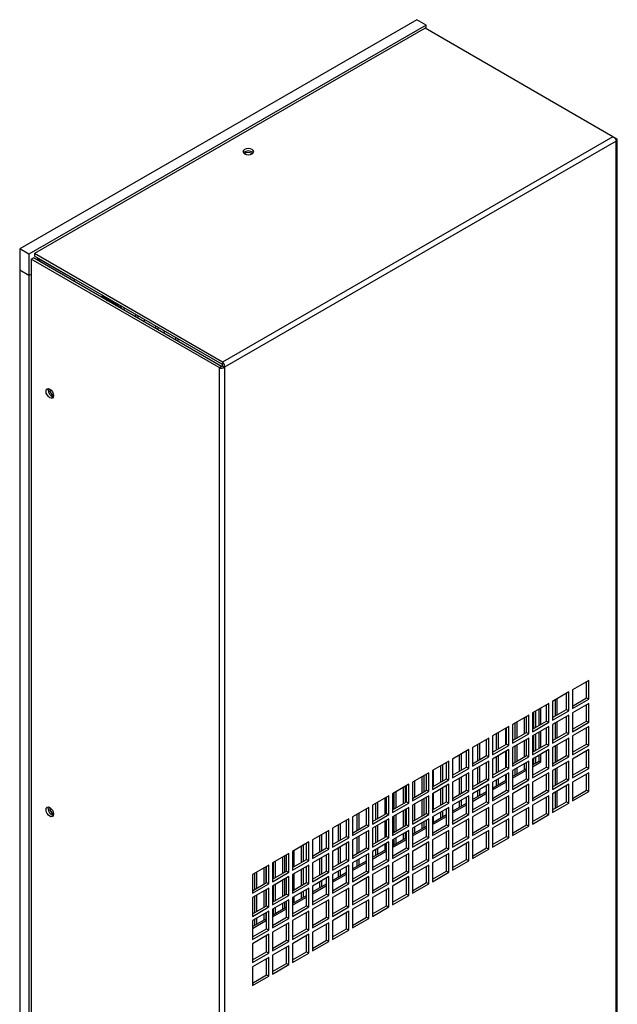
# Model space of a CAD drawing. Units: inches. Extents: x 0.3 to 78.9, y 0.2 to 88.9.
# Drawn here: x 1.6 to 13, y 69.9 to 88.7 of the extents above; entities that cross this region are included whole.
import ezdxf

# ---------------------------------------------------------------- set-up
doc = ezdxf.new("R2010")
doc.units = ezdxf.units.IN
doc.header["$MEASUREMENT"] = 0

msp = doc.modelspace()

# ---------------------------------------------------------------- linework, layer by layer
at = {"color": 7, "linetype": 'Continuous', "lineweight": 25}
for p, q in [((9.173, 88.661), (1.621, 84.301)), ((9.349, 88.559), (9.173, 88.661)), ((9.349, 88.559), (1.797, 84.199)), ((9.33, 88.499), (1.902, 84.21)), ((12.904, 86.435), (9.33, 88.499)), ((9.349, 88.487), (9.349, 88.559)), ((12.904, 86.435), (5.476, 82.147)), ((12.966, 86.4), (12.904, 86.435)), ((12.966, 86.4), (12.95, 86.391)), ((12.987, 57.781), (12.987, 86.374)), ((12.966, 86.349), (5.519, 82.05)), ((12.966, 57.745), (12.966, 86.349)), ((1.797, 84.199), (1.621, 84.301)), ((1.621, 84.301), (1.621, 83.893)), ((1.797, 84.199), (1.797, 83.791)), ((1.84, 84.103), (1.882, 84.128)), ((5.456, 82.064), (1.882, 84.128)), ((1.902, 84.21), (1.902, 84.162)), ((5.476, 82.147), (1.902, 84.21)), ((5.476, 82.098), (1.902, 84.162)), ((1.962, 84.127), (1.956, 84.107)), ((1.84, 84.103), (1.84, 55.52)), ((5.414, 82.04), (1.84, 84.103)), ((1.956, 84.107), (1.942, 84.093)), ((1.999, 84.083), (1.956, 84.107)), ((2.018, 84.094), (2.672, 83.717)), ((2.018, 84.094), (2.018, 84.094)), ((1.797, 83.791), (1.621, 83.893)), ((1.621, 83.893), (1.621, 55.984)), ((1.84, 83.815), (1.797, 83.791)), ((1.797, 83.791), (1.797, 55.881)), ((2.663, 83.722), (2.643, 83.688)), ((2.672, 83.717), (2.673, 83.717)), ((2.672, 83.717), (2.672, 83.717)), ((3.492, 83.224), (3.473, 83.209)), ((3.513, 83.232), (3.492, 83.224)), ((3.549, 83.191), (3.546, 83.213)), ((3.549, 83.177), (3.549, 83.191)), ((3.628, 83.165), (3.589, 83.142)), ((3.829, 83.004), (3.829, 83.049)), ((3.871, 82.979), (3.871, 83.025)), ((4.009, 82.945), (3.969, 82.923)), ((4.209, 82.784), (4.209, 82.829)), ((4.252, 82.76), (4.252, 82.805)), ((4.389, 82.726), (4.35, 82.703)), ((4.59, 82.564), (4.59, 82.61)), ((4.632, 82.54), (4.632, 82.585)), ((5.414, 82.04), (5.456, 82.064)), ((5.476, 82.147), (5.476, 82.098)), ((5.477, 82.075), (5.519, 82.05)), ((5.414, 82.04), (5.414, 53.457)), ((5.519, 82.05), (5.519, 53.447)), ((2.164, 81.615), (2.168, 81.642)), ((2.191, 81.624), (2.191, 81.634)), ((12.444, 76.09), (12.134, 75.911)), ((12.401, 75.757), (12.401, 76.065)), ((12.444, 75.732), (12.444, 76.09)), ((12.134, 75.911), (12.134, 75.553)), ((12.063, 75.87), (11.753, 75.691)), ((11.753, 75.691), (11.753, 75.334)), ((11.809, 75.415), (11.809, 75.724)), ((11.838, 75.74), (11.838, 75.431)), ((12.021, 75.537), (12.021, 75.846)), ((12.063, 75.513), (12.063, 75.87)), ((12.134, 75.602), (12.401, 75.757)), ((12.134, 75.553), (12.444, 75.732)), ((12.401, 75.757), (12.444, 75.732)), ((11.683, 75.651), (11.373, 75.472)), ((11.43, 75.505), (11.43, 75.196)), ((11.502, 75.237), (11.502, 75.546)), ((11.531, 75.254), (11.531, 75.563)), ((11.64, 75.317), (11.64, 75.626)), ((11.683, 75.293), (11.683, 75.651)), ((11.753, 75.383), (12.021, 75.537)), ((11.753, 75.334), (12.063, 75.513)), ((12.021, 75.537), (12.063, 75.513)), ((12.444, 75.65), (12.134, 75.472)), ((12.401, 75.317), (12.401, 75.626)), ((12.444, 75.293), (12.444, 75.65)), ((11.302, 75.431), (10.993, 75.252)), ((11.214, 75.38), (11.214, 75.071)), ((11.253, 75.403), (11.253, 75.094)), ((11.26, 75.098), (11.26, 75.407)), ((11.302, 75.073), (11.302, 75.431)), ((11.373, 75.472), (11.373, 75.114)), ((11.373, 75.163), (11.64, 75.317)), ((11.391, 75.482), (11.391, 75.173)), ((11.64, 75.317), (11.683, 75.293)), ((12.063, 75.431), (11.753, 75.252)), ((12.021, 75.098), (12.021, 75.406)), ((12.063, 75.073), (12.063, 75.431)), ((12.134, 75.472), (12.134, 75.114)), ((12.134, 75.163), (12.401, 75.317)), ((12.401, 75.317), (12.444, 75.293)), ((10.922, 75.211), (10.612, 75.033)), ((10.861, 75.176), (10.861, 74.867)), ((10.88, 74.878), (10.88, 75.187)), ((10.922, 74.854), (10.922, 75.211)), ((10.993, 75.252), (10.993, 74.895)), ((11.038, 75.278), (11.038, 74.969)), ((11.077, 75.301), (11.077, 74.992)), ((11.373, 75.114), (11.683, 75.293)), ((11.683, 75.211), (11.373, 75.032)), ((11.64, 74.878), (11.64, 75.187)), ((11.683, 74.854), (11.683, 75.211)), ((11.753, 75.252), (11.753, 74.894)), ((11.809, 74.975), (11.809, 75.284)), ((11.838, 75.301), (11.838, 74.992)), ((12.134, 75.114), (12.444, 75.293)), ((12.444, 75.211), (12.134, 75.032)), ((12.401, 74.878), (12.401, 75.187)), ((12.444, 74.854), (12.444, 75.211)), ((10.541, 74.992), (10.232, 74.813)), ((10.499, 74.658), (10.499, 74.967)), ((10.541, 74.634), (10.541, 74.992)), ((10.612, 75.033), (10.612, 74.675)), ((10.684, 75.074), (10.684, 74.765)), ((10.723, 75.097), (10.723, 74.788)), ((10.993, 74.943), (11.26, 75.098)), ((10.993, 74.895), (11.302, 75.073)), ((11.302, 74.992), (10.993, 74.813)), ((11.214, 74.941), (11.214, 74.632)), ((11.253, 74.963), (11.253, 74.655)), ((11.26, 75.098), (11.302, 75.073)), ((11.26, 74.658), (11.26, 74.967)), ((11.302, 74.634), (11.302, 74.992)), ((11.373, 75.032), (11.373, 74.675)), ((11.391, 75.043), (11.391, 74.734)), ((11.43, 75.065), (11.43, 74.757)), ((11.502, 74.798), (11.502, 75.107)), ((11.531, 74.815), (11.531, 75.123)), ((11.753, 74.943), (12.021, 75.098)), ((11.753, 74.894), (12.063, 75.073)), ((12.063, 74.992), (11.753, 74.813)), ((12.021, 75.098), (12.063, 75.073)), ((12.021, 74.658), (12.021, 74.967)), ((12.063, 74.634), (12.063, 74.992)), ((12.134, 75.032), (12.134, 74.675)), ((10.161, 74.772), (9.851, 74.593)), ((10.161, 74.414), (10.161, 74.772)), ((10.232, 74.813), (10.232, 74.455)), ((10.331, 74.87), (10.331, 74.561)), ((10.369, 74.892), (10.369, 74.584)), ((10.612, 74.724), (10.88, 74.878)), ((10.612, 74.675), (10.922, 74.854)), ((10.922, 74.772), (10.612, 74.593)), ((10.88, 74.878), (10.922, 74.854)), ((10.922, 74.414), (10.922, 74.772)), ((10.993, 74.813), (10.993, 74.455)), ((11.038, 74.839), (11.038, 74.53)), ((11.077, 74.861), (11.077, 74.553)), ((11.373, 74.724), (11.64, 74.878)), ((11.373, 74.675), (11.683, 74.854)), ((11.683, 74.772), (11.373, 74.593)), ((11.64, 74.878), (11.683, 74.854)), ((11.683, 74.414), (11.683, 74.772)), ((11.753, 74.813), (11.753, 74.455)), ((11.809, 74.536), (11.809, 74.845)), ((11.838, 74.862), (11.838, 74.553)), ((12.134, 74.724), (12.401, 74.878)), ((12.134, 74.675), (12.444, 74.854)), ((12.444, 74.772), (12.134, 74.593)), ((12.401, 74.878), (12.444, 74.854)), ((12.444, 74.414), (12.444, 74.772)), ((9.851, 74.593), (9.851, 74.236)), ((9.977, 74.666), (9.977, 74.357)), ((10.016, 74.688), (10.016, 74.38)), ((10.119, 74.439), (10.119, 74.748)), ((10.232, 74.504), (10.499, 74.658)), ((10.232, 74.455), (10.541, 74.634)), ((10.499, 74.658), (10.541, 74.634)), ((10.612, 74.593), (10.612, 74.236)), ((10.684, 74.635), (10.684, 74.326)), ((10.723, 74.657), (10.723, 74.348)), ((10.861, 74.737), (10.861, 74.428)), ((10.88, 74.439), (10.88, 74.748)), ((10.993, 74.504), (11.26, 74.658)), ((10.993, 74.455), (11.302, 74.634)), ((11.26, 74.658), (11.302, 74.634)), ((11.373, 74.593), (11.373, 74.236)), ((11.391, 74.604), (11.391, 74.491)), ((11.43, 74.626), (11.43, 74.513)), ((11.502, 74.555), (11.502, 74.667)), ((11.531, 74.538), (11.531, 74.684)), ((11.64, 74.439), (11.64, 74.748)), ((11.753, 74.504), (12.021, 74.658)), ((11.753, 74.455), (12.063, 74.634)), ((12.021, 74.658), (12.063, 74.634)), ((12.134, 74.593), (12.134, 74.235)), ((12.401, 74.439), (12.401, 74.747)), ((9.781, 74.552), (9.471, 74.374)), ((9.486, 74.382), (9.486, 74.073)), ((9.623, 74.462), (9.623, 74.153)), ((9.662, 74.484), (9.662, 74.175)), ((9.738, 74.219), (9.738, 74.528)), ((9.781, 74.195), (9.781, 74.552)), ((9.851, 74.284), (10.119, 74.439)), ((9.851, 74.236), (10.161, 74.414)), ((10.119, 74.439), (10.161, 74.414)), ((10.541, 74.552), (10.232, 74.374)), ((10.331, 74.431), (10.331, 74.122)), ((10.369, 74.453), (10.369, 74.144)), ((10.499, 74.219), (10.499, 74.528)), ((10.541, 74.195), (10.541, 74.552)), ((10.612, 74.284), (10.88, 74.439)), ((10.612, 74.236), (10.922, 74.414)), ((10.88, 74.439), (10.922, 74.414)), ((11.302, 74.552), (10.993, 74.374)), ((10.993, 74.261), (11.26, 74.415)), ((10.993, 74.227), (11.26, 74.382)), ((11.038, 74.4), (11.038, 74.287)), ((11.077, 74.422), (11.077, 74.309)), ((11.214, 74.502), (11.214, 74.389)), ((11.253, 74.524), (11.253, 74.411)), ((11.26, 74.219), (11.26, 74.528)), ((11.302, 74.195), (11.302, 74.552)), ((11.373, 74.48), (11.502, 74.555)), ((11.373, 74.447), (11.531, 74.538)), ((11.373, 74.284), (11.64, 74.439)), ((11.373, 74.236), (11.683, 74.414)), ((11.502, 74.555), (11.531, 74.538)), ((11.64, 74.439), (11.683, 74.414)), ((12.063, 74.552), (11.753, 74.373)), ((11.809, 74.097), (11.809, 74.406)), ((11.838, 74.422), (11.838, 74.114)), ((12.021, 74.219), (12.021, 74.528)), ((12.063, 74.195), (12.063, 74.552)), ((12.134, 74.284), (12.401, 74.439)), ((12.134, 74.235), (12.444, 74.414)), ((12.401, 74.439), (12.444, 74.414)), ((9.4, 74.333), (9.09, 74.154)), ((9.27, 74.258), (9.27, 73.949)), ((9.309, 74.28), (9.309, 73.971)), ((9.358, 74), (9.358, 74.308)), ((9.4, 73.975), (9.4, 74.333)), ((9.471, 74.374), (9.471, 74.016)), ((9.471, 74.065), (9.738, 74.219)), ((9.471, 74.016), (9.781, 74.195)), ((9.738, 74.219), (9.781, 74.195)), ((10.161, 74.333), (9.851, 74.154)), ((9.977, 74.227), (9.977, 73.918)), ((10.016, 74.249), (10.016, 73.94)), ((10.119, 74), (10.119, 74.308)), ((10.161, 73.975), (10.161, 74.333)), ((10.232, 74.374), (10.232, 74.016)), ((10.232, 74.065), (10.499, 74.219)), ((10.232, 74.016), (10.541, 74.195)), ((10.499, 74.219), (10.541, 74.195)), ((10.922, 74.333), (10.612, 74.154)), ((10.612, 74.041), (10.88, 74.196)), ((10.684, 74.195), (10.684, 74.083)), ((10.723, 74.218), (10.723, 74.105)), ((10.861, 74.298), (10.861, 74.185)), ((10.88, 74), (10.88, 74.308)), ((10.922, 73.975), (10.922, 74.333)), ((10.993, 74.374), (10.993, 74.016)), ((10.993, 74.065), (11.26, 74.219)), ((10.993, 74.016), (11.302, 74.195)), ((11.26, 74.219), (11.302, 74.195)), ((11.683, 74.333), (11.373, 74.154)), ((11.64, 73.999), (11.64, 74.308)), ((11.683, 73.975), (11.683, 74.333)), ((11.753, 74.373), (11.753, 74.016)), ((11.753, 74.065), (12.021, 74.219)), ((11.753, 74.016), (12.063, 74.195)), ((12.021, 74.219), (12.063, 74.195)), ((12.444, 74.333), (12.134, 74.154)), ((12.401, 73.999), (12.401, 74.308)), ((12.444, 73.975), (12.444, 74.333)), ((9.02, 74.113), (8.71, 73.934)), ((8.916, 74.054), (8.916, 73.745)), ((8.955, 74.076), (8.955, 73.767)), ((8.977, 73.78), (8.977, 74.089)), ((9.02, 73.756), (9.02, 74.113)), ((9.09, 74.154), (9.09, 73.796)), ((9.093, 74.156), (9.093, 73.847)), ((9.132, 74.178), (9.132, 73.869)), ((9.781, 74.113), (9.471, 73.934)), ((9.623, 74.022), (9.623, 73.714)), ((9.662, 74.045), (9.662, 73.736)), ((9.738, 73.78), (9.738, 74.089)), ((9.781, 73.756), (9.781, 74.113)), ((9.851, 74.154), (9.851, 73.796)), ((10.541, 74.113), (10.232, 73.934)), ((10.369, 74.014), (10.369, 73.901)), ((10.499, 73.78), (10.499, 74.089)), ((10.541, 73.755), (10.541, 74.113)), ((10.612, 74.008), (10.88, 74.162)), ((10.612, 74.154), (10.612, 73.796)), ((11.302, 74.113), (10.993, 73.934)), ((11.26, 73.78), (11.26, 74.089)), ((11.302, 73.755), (11.302, 74.113)), ((11.373, 74.154), (11.373, 73.796)), ((12.063, 74.113), (11.753, 73.934)), ((12.021, 73.78), (12.021, 74.089)), ((12.063, 73.755), (12.063, 74.113)), ((12.134, 74.154), (12.134, 73.796)), ((8.639, 73.894), (8.33, 73.715)), ((8.563, 73.849), (8.563, 73.541)), ((8.597, 73.56), (8.597, 73.869)), ((8.639, 73.536), (8.639, 73.894)), ((8.71, 73.934), (8.71, 73.577)), ((8.74, 73.952), (8.74, 73.643)), ((8.778, 73.974), (8.778, 73.665)), ((9.09, 73.845), (9.358, 74)), ((9.09, 73.796), (9.4, 73.975)), ((9.4, 73.894), (9.09, 73.715)), ((9.27, 73.818), (9.27, 73.51)), ((9.309, 73.841), (9.309, 73.532)), ((9.358, 74), (9.4, 73.975)), ((9.358, 73.56), (9.358, 73.869)), ((9.4, 73.536), (9.4, 73.894)), ((9.471, 73.934), (9.471, 73.577)), ((9.486, 73.943), (9.486, 73.634)), ((9.851, 73.845), (10.119, 74)), ((9.851, 73.796), (10.161, 73.975)), ((10.161, 73.894), (9.851, 73.715)), ((10.119, 74), (10.161, 73.975)), ((10.119, 73.56), (10.119, 73.869)), ((10.161, 73.536), (10.161, 73.894)), ((10.232, 73.822), (10.499, 73.976)), ((10.232, 73.788), (10.499, 73.943)), ((10.232, 73.934), (10.232, 73.577)), ((10.331, 73.991), (10.331, 73.879)), ((10.612, 73.845), (10.88, 74)), ((10.612, 73.796), (10.922, 73.975)), ((10.922, 73.893), (10.612, 73.715)), ((10.88, 74), (10.922, 73.975)), ((10.88, 73.56), (10.88, 73.869)), ((10.922, 73.536), (10.922, 73.893)), ((10.993, 73.934), (10.993, 73.577)), ((11.373, 73.845), (11.64, 73.999)), ((11.373, 73.796), (11.683, 73.975)), ((11.683, 73.893), (11.373, 73.715)), ((11.64, 73.999), (11.683, 73.975)), ((11.64, 73.56), (11.64, 73.869)), ((11.683, 73.536), (11.683, 73.893)), ((11.753, 73.934), (11.753, 73.577)), ((11.809, 73.658), (11.809, 73.966)), ((11.838, 73.983), (11.838, 73.674)), ((12.134, 73.845), (12.401, 73.999)), ((12.134, 73.796), (12.444, 73.975)), ((12.401, 73.999), (12.444, 73.975)), ((2.164, 73.654), (2.168, 73.68)), ((2.191, 73.663), (2.191, 73.672)), ((8.259, 73.674), (7.949, 73.495)), ((8.209, 73.645), (8.209, 73.337)), ((8.217, 73.341), (8.217, 73.65)), ((8.259, 73.316), (8.259, 73.674)), ((8.33, 73.715), (8.33, 73.357)), ((8.386, 73.747), (8.386, 73.439)), ((8.425, 73.77), (8.425, 73.461)), ((8.71, 73.626), (8.977, 73.78)), ((8.71, 73.577), (9.02, 73.756)), ((9.02, 73.674), (8.71, 73.495)), ((8.955, 73.637), (8.955, 73.328)), ((8.977, 73.78), (9.02, 73.756)), ((8.977, 73.341), (8.977, 73.65)), ((9.02, 73.316), (9.02, 73.674)), ((9.09, 73.715), (9.09, 73.357)), ((9.093, 73.716), (9.093, 73.408)), ((9.132, 73.739), (9.132, 73.43)), ((9.471, 73.626), (9.738, 73.78)), ((9.471, 73.577), (9.781, 73.756)), ((9.781, 73.674), (9.471, 73.495)), ((9.738, 73.78), (9.781, 73.756)), ((9.738, 73.341), (9.738, 73.649)), ((9.781, 73.316), (9.781, 73.674)), ((9.851, 73.602), (10.119, 73.756)), ((9.851, 73.569), (10.119, 73.723)), ((9.851, 73.715), (9.851, 73.357)), ((9.977, 73.787), (9.977, 73.675)), ((10.016, 73.81), (10.016, 73.697)), ((10.232, 73.626), (10.499, 73.78)), ((10.232, 73.577), (10.541, 73.755)), ((10.541, 73.674), (10.232, 73.495)), ((10.499, 73.78), (10.541, 73.755)), ((10.499, 73.341), (10.499, 73.649)), ((10.541, 73.316), (10.541, 73.674)), ((10.612, 73.715), (10.612, 73.357)), ((10.993, 73.625), (11.26, 73.78)), ((10.993, 73.577), (11.302, 73.755)), ((11.302, 73.674), (10.993, 73.495)), ((11.26, 73.78), (11.302, 73.755)), ((11.26, 73.341), (11.26, 73.649)), ((11.302, 73.316), (11.302, 73.674)), ((11.373, 73.715), (11.373, 73.357)), ((11.753, 73.625), (12.021, 73.78)), ((11.753, 73.577), (12.063, 73.755)), ((12.021, 73.78), (12.063, 73.755)), ((7.878, 73.454), (7.569, 73.276)), ((7.878, 73.097), (7.878, 73.454)), ((7.949, 73.495), (7.949, 73.138)), ((8.032, 73.543), (8.032, 73.235)), ((8.071, 73.566), (8.071, 73.257)), ((8.33, 73.406), (8.597, 73.56)), ((8.33, 73.357), (8.639, 73.536)), ((8.639, 73.454), (8.33, 73.276)), ((8.597, 73.56), (8.639, 73.536)), ((8.639, 73.097), (8.639, 73.454)), ((8.71, 73.495), (8.71, 73.138)), ((8.74, 73.512), (8.74, 73.203)), ((8.778, 73.535), (8.778, 73.226)), ((8.916, 73.614), (8.916, 73.305)), ((9.09, 73.406), (9.358, 73.56)), ((9.09, 73.357), (9.4, 73.536)), ((9.4, 73.454), (9.09, 73.275)), ((9.358, 73.56), (9.4, 73.536)), ((9.4, 73.097), (9.4, 73.454)), ((9.471, 73.382), (9.738, 73.537)), ((9.471, 73.349), (9.738, 73.503)), ((9.471, 73.495), (9.471, 73.137)), ((9.486, 73.504), (9.486, 73.391)), ((9.623, 73.583), (9.623, 73.47)), ((9.662, 73.606), (9.662, 73.493)), ((9.851, 73.406), (10.119, 73.56)), ((9.851, 73.357), (10.161, 73.536)), ((10.161, 73.454), (9.851, 73.275)), ((10.119, 73.56), (10.161, 73.536)), ((10.161, 73.097), (10.161, 73.454)), ((10.232, 73.495), (10.232, 73.137)), ((10.612, 73.406), (10.88, 73.56)), ((10.612, 73.357), (10.922, 73.536)), ((10.922, 73.454), (10.612, 73.275)), ((10.88, 73.56), (10.922, 73.536)), ((10.922, 73.096), (10.922, 73.454)), ((10.993, 73.495), (10.993, 73.137)), ((11.373, 73.406), (11.64, 73.56)), ((11.373, 73.357), (11.683, 73.536)), ((11.64, 73.56), (11.683, 73.536)), ((7.569, 73.276), (7.569, 72.918)), ((7.679, 73.339), (7.679, 73.03)), ((7.718, 73.362), (7.718, 73.053)), ((7.836, 73.121), (7.836, 73.43)), ((7.949, 73.186), (8.217, 73.341)), ((7.949, 73.138), (8.259, 73.316)), ((8.217, 73.341), (8.259, 73.316)), ((8.33, 73.276), (8.33, 72.918)), ((8.386, 73.308), (8.386, 72.999)), ((8.425, 73.331), (8.425, 73.022)), ((8.563, 73.41), (8.563, 73.101)), ((8.597, 73.121), (8.597, 73.43)), ((8.71, 73.186), (8.977, 73.341)), ((8.71, 73.138), (9.02, 73.316)), ((8.977, 73.341), (9.02, 73.316)), ((9.09, 73.163), (9.358, 73.317)), ((9.09, 73.129), (9.358, 73.284)), ((9.09, 73.275), (9.09, 72.918)), ((9.093, 73.277), (9.093, 73.164)), ((9.132, 73.299), (9.132, 73.187)), ((9.27, 73.379), (9.27, 73.266)), ((9.309, 73.402), (9.309, 73.289)), ((9.358, 73.121), (9.358, 73.43)), ((9.471, 73.186), (9.738, 73.341)), ((9.471, 73.137), (9.781, 73.316)), ((9.738, 73.341), (9.781, 73.316)), ((9.851, 73.275), (9.851, 72.918)), ((10.119, 73.121), (10.119, 73.43)), ((10.232, 73.186), (10.499, 73.341)), ((10.232, 73.137), (10.541, 73.316)), ((10.499, 73.341), (10.541, 73.316)), ((10.612, 73.275), (10.612, 72.918)), ((10.88, 73.121), (10.88, 73.43)), ((10.993, 73.186), (11.26, 73.341)), ((10.993, 73.137), (11.302, 73.316)), ((11.26, 73.341), (11.302, 73.316)), ((7.498, 73.235), (7.188, 73.056)), ((7.325, 73.135), (7.325, 72.826)), ((7.364, 73.158), (7.364, 72.849)), ((7.456, 72.902), (7.456, 73.21)), ((7.498, 72.877), (7.498, 73.235)), ((7.569, 72.967), (7.836, 73.121)), ((7.569, 72.918), (7.878, 73.097)), ((7.836, 73.121), (7.878, 73.097)), ((8.259, 73.235), (7.949, 73.056)), ((8.032, 73.104), (8.032, 72.795)), ((8.071, 73.126), (8.071, 72.818)), ((8.209, 73.206), (8.209, 72.897)), ((8.217, 72.902), (8.217, 73.21)), ((8.259, 72.877), (8.259, 73.235)), ((8.33, 72.967), (8.597, 73.121)), ((8.33, 72.918), (8.639, 73.097)), ((8.597, 73.121), (8.639, 73.097)), ((9.02, 73.235), (8.71, 73.056)), ((8.71, 72.943), (8.977, 73.098)), ((8.71, 72.91), (8.977, 73.064)), ((8.74, 73.073), (8.74, 72.96)), ((8.778, 73.095), (8.778, 72.983)), ((8.916, 73.175), (8.916, 73.062)), ((8.955, 73.197), (8.955, 73.085)), ((8.977, 72.901), (8.977, 73.21)), ((9.02, 72.877), (9.02, 73.235)), ((9.09, 72.967), (9.358, 73.121)), ((9.09, 72.918), (9.4, 73.097)), ((9.358, 73.121), (9.4, 73.097)), ((9.781, 73.235), (9.471, 73.056)), ((9.738, 72.901), (9.738, 73.21)), ((9.781, 72.877), (9.781, 73.235)), ((9.851, 72.967), (10.119, 73.121)), ((9.851, 72.918), (10.161, 73.097)), ((10.119, 73.121), (10.161, 73.097)), ((10.541, 73.235), (10.232, 73.056)), ((10.499, 72.901), (10.499, 73.21)), ((10.541, 72.877), (10.541, 73.235)), ((10.612, 72.967), (10.88, 73.121)), ((10.612, 72.918), (10.922, 73.096)), ((10.88, 73.121), (10.922, 73.096)), ((7.118, 73.015), (6.808, 72.836)), ((6.972, 72.931), (6.972, 72.622)), ((7.011, 72.953), (7.011, 72.645)), ((7.075, 72.682), (7.075, 72.991)), ((7.118, 72.658), (7.118, 73.015)), ((7.188, 73.056), (7.188, 72.698)), ((7.188, 72.747), (7.456, 72.902)), ((7.188, 72.698), (7.498, 72.877)), ((7.456, 72.902), (7.498, 72.877)), ((7.878, 73.015), (7.569, 72.836)), ((7.679, 72.9), (7.679, 72.591)), ((7.718, 72.922), (7.718, 72.614)), ((7.836, 72.682), (7.836, 72.991)), ((7.878, 72.657), (7.878, 73.015)), ((7.949, 73.056), (7.949, 72.698)), ((7.949, 72.747), (8.217, 72.902)), ((7.949, 72.698), (8.259, 72.877)), ((8.217, 72.902), (8.259, 72.877)), ((8.639, 73.015), (8.33, 72.836)), ((8.33, 72.724), (8.597, 72.878)), ((8.425, 72.891), (8.425, 72.779)), ((8.563, 72.971), (8.563, 72.858)), ((8.597, 72.682), (8.597, 72.991)), ((8.639, 72.657), (8.639, 73.015)), ((8.71, 73.056), (8.71, 72.698)), ((8.71, 72.747), (8.977, 72.901)), ((8.71, 72.698), (9.02, 72.877)), ((8.977, 72.901), (9.02, 72.877)), ((9.4, 73.015), (9.09, 72.836)), ((9.358, 72.682), (9.358, 72.991)), ((9.4, 72.657), (9.4, 73.015)), ((9.471, 73.056), (9.471, 72.698)), ((9.471, 72.747), (9.738, 72.901)), ((9.471, 72.698), (9.781, 72.877)), ((9.738, 72.901), (9.781, 72.877)), ((10.161, 73.015), (9.851, 72.836)), ((10.119, 72.682), (10.119, 72.99)), ((10.161, 72.657), (10.161, 73.015)), ((10.232, 73.056), (10.232, 72.698)), ((10.232, 72.747), (10.499, 72.901)), ((10.232, 72.698), (10.541, 72.877)), ((10.499, 72.901), (10.541, 72.877)), ((6.737, 72.796), (6.427, 72.617)), ((6.618, 72.727), (6.618, 72.418)), ((6.657, 72.749), (6.657, 72.441)), ((6.695, 72.462), (6.695, 72.771)), ((6.737, 72.438), (6.737, 72.796)), ((6.808, 72.836), (6.808, 72.479)), ((6.834, 72.851), (6.834, 72.543)), ((7.498, 72.796), (7.188, 72.617)), ((7.325, 72.696), (7.325, 72.387)), ((7.364, 72.718), (7.364, 72.409)), ((7.456, 72.462), (7.456, 72.771)), ((7.498, 72.438), (7.498, 72.796)), ((7.569, 72.836), (7.569, 72.479)), ((8.259, 72.795), (7.949, 72.617)), ((8.209, 72.767), (8.209, 72.654)), ((8.217, 72.462), (8.217, 72.771)), ((8.259, 72.438), (8.259, 72.795)), ((8.33, 72.69), (8.597, 72.844)), ((8.33, 72.836), (8.33, 72.479)), ((8.386, 72.869), (8.386, 72.756)), ((9.02, 72.795), (8.71, 72.617)), ((8.977, 72.462), (8.977, 72.771)), ((9.02, 72.438), (9.02, 72.795)), ((9.09, 72.836), (9.09, 72.479)), ((9.781, 72.795), (9.471, 72.617)), ((9.738, 72.462), (9.738, 72.771)), ((9.781, 72.438), (9.781, 72.795)), ((9.851, 72.836), (9.851, 72.478)), ((6.357, 72.576), (6.047, 72.397)), ((6.265, 72.523), (6.265, 72.214)), ((6.304, 72.545), (6.304, 72.236)), ((6.314, 72.243), (6.314, 72.552)), ((6.357, 72.218), (6.357, 72.576)), ((6.427, 72.617), (6.427, 72.259)), ((6.441, 72.625), (6.441, 72.316)), ((6.48, 72.647), (6.48, 72.338)), ((6.808, 72.528), (7.075, 72.682)), ((6.808, 72.479), (7.118, 72.658)), ((7.118, 72.576), (6.808, 72.397)), ((7.011, 72.514), (7.011, 72.205)), ((7.075, 72.682), (7.118, 72.658)), ((7.075, 72.243), (7.075, 72.551)), ((7.118, 72.218), (7.118, 72.576)), ((7.188, 72.617), (7.188, 72.259)), ((7.569, 72.528), (7.836, 72.682)), ((7.569, 72.479), (7.878, 72.657)), ((7.878, 72.576), (7.569, 72.397)), ((7.836, 72.682), (7.878, 72.657)), ((7.836, 72.243), (7.836, 72.551)), ((7.878, 72.218), (7.878, 72.576)), ((7.949, 72.504), (8.217, 72.658)), ((7.949, 72.47), (8.217, 72.625)), ((7.949, 72.617), (7.949, 72.259)), ((8.032, 72.665), (8.032, 72.552)), ((8.071, 72.687), (8.071, 72.574)), ((8.33, 72.527), (8.597, 72.682)), ((8.33, 72.479), (8.639, 72.657)), ((8.639, 72.576), (8.33, 72.397)), ((8.597, 72.682), (8.639, 72.657)), ((8.597, 72.243), (8.597, 72.551)), ((8.639, 72.218), (8.639, 72.576)), ((8.71, 72.617), (8.71, 72.259)), ((9.09, 72.527), (9.358, 72.682)), ((9.09, 72.479), (9.4, 72.657)), ((9.4, 72.576), (9.09, 72.397)), ((9.358, 72.682), (9.4, 72.657)), ((9.358, 72.242), (9.358, 72.551)), ((9.4, 72.218), (9.4, 72.576)), ((9.471, 72.617), (9.471, 72.259)), ((9.851, 72.527), (10.119, 72.682)), ((9.851, 72.478), (10.161, 72.657)), ((10.119, 72.682), (10.161, 72.657)), ((6.047, 72.397), (6.047, 72.04)), ((6.088, 72.421), (6.088, 72.112)), ((6.127, 72.443), (6.127, 72.134)), ((6.427, 72.308), (6.695, 72.462)), ((6.427, 72.259), (6.737, 72.438)), ((6.737, 72.356), (6.427, 72.177)), ((6.695, 72.462), (6.737, 72.438)), ((6.695, 72.023), (6.695, 72.332)), ((6.737, 71.999), (6.737, 72.356)), ((6.808, 72.397), (6.808, 72.039)), ((6.834, 72.412), (6.834, 72.103)), ((6.972, 72.492), (6.972, 72.183)), ((7.188, 72.308), (7.456, 72.462)), ((7.188, 72.259), (7.498, 72.438)), ((7.498, 72.356), (7.188, 72.177)), ((7.456, 72.462), (7.498, 72.438)), ((7.456, 72.023), (7.456, 72.332)), ((7.498, 71.999), (7.498, 72.356)), ((7.569, 72.284), (7.836, 72.439)), ((7.569, 72.251), (7.836, 72.405)), ((7.569, 72.397), (7.569, 72.039)), ((7.679, 72.461), (7.679, 72.348)), ((7.718, 72.483), (7.718, 72.37)), ((7.949, 72.308), (8.217, 72.462)), ((7.949, 72.259), (8.259, 72.438)), ((8.259, 72.356), (7.949, 72.177)), ((8.217, 72.462), (8.259, 72.438)), ((8.217, 72.023), (8.217, 72.332)), ((8.259, 71.998), (8.259, 72.356)), ((8.33, 72.397), (8.33, 72.039)), ((8.71, 72.308), (8.977, 72.462)), ((8.71, 72.259), (9.02, 72.438)), ((9.02, 72.356), (8.71, 72.177)), ((8.977, 72.462), (9.02, 72.438)), ((8.977, 72.023), (8.977, 72.332)), ((9.02, 71.998), (9.02, 72.356)), ((9.09, 72.397), (9.09, 72.039)), ((9.471, 72.308), (9.738, 72.462)), ((9.471, 72.259), (9.781, 72.438)), ((9.738, 72.462), (9.781, 72.438)), ((6.047, 72.088), (6.314, 72.243)), ((6.047, 72.04), (6.357, 72.218)), ((6.357, 72.137), (6.047, 71.958)), ((6.314, 72.243), (6.357, 72.218)), ((6.357, 71.779), (6.357, 72.137)), ((6.427, 72.177), (6.427, 71.82)), ((6.441, 72.186), (6.441, 71.877)), ((6.48, 72.208), (6.48, 71.899)), ((6.618, 72.288), (6.618, 71.979)), ((6.657, 72.31), (6.657, 72.001)), ((6.808, 72.088), (7.075, 72.243)), ((6.808, 72.039), (7.118, 72.218)), ((7.118, 72.137), (6.808, 71.958)), ((7.075, 72.243), (7.118, 72.218)), ((7.118, 71.779), (7.118, 72.137)), ((7.188, 72.065), (7.456, 72.219)), ((7.188, 72.031), (7.456, 72.186)), ((7.188, 72.177), (7.188, 71.82)), ((7.325, 72.257), (7.325, 72.144)), ((7.364, 72.279), (7.364, 72.166)), ((7.569, 72.088), (7.836, 72.243)), ((7.569, 72.039), (7.878, 72.218)), ((7.878, 72.137), (7.569, 71.958)), ((7.836, 72.243), (7.878, 72.218)), ((7.878, 71.779), (7.878, 72.137)), ((7.949, 72.177), (7.949, 71.82)), ((8.33, 72.088), (8.597, 72.243)), ((8.33, 72.039), (8.639, 72.218)), ((8.639, 72.136), (8.33, 71.958)), ((8.597, 72.243), (8.639, 72.218)), ((8.639, 71.779), (8.639, 72.136)), ((8.71, 72.177), (8.71, 71.82)), ((9.09, 72.088), (9.358, 72.242)), ((9.09, 72.039), (9.4, 72.218)), ((9.358, 72.242), (9.4, 72.218)), ((6.047, 71.958), (6.047, 71.6)), ((6.088, 71.981), (6.088, 71.673)), ((6.127, 72.004), (6.127, 71.695)), ((6.265, 72.084), (6.265, 71.775)), ((6.304, 72.106), (6.304, 71.797)), ((6.314, 71.803), (6.314, 72.112)), ((6.427, 71.869), (6.695, 72.023)), ((6.427, 71.82), (6.737, 71.999)), ((6.695, 72.023), (6.737, 71.999)), ((6.808, 71.845), (7.075, 71.999)), ((6.808, 71.812), (7.075, 71.966)), ((6.808, 71.958), (6.808, 71.6)), ((6.834, 71.973), (6.834, 71.86)), ((6.972, 72.052), (6.972, 71.94)), ((7.011, 72.075), (7.011, 71.962)), ((7.075, 71.803), (7.075, 72.112)), ((7.188, 71.869), (7.456, 72.023)), ((7.188, 71.82), (7.498, 71.999)), ((7.456, 72.023), (7.498, 71.999)), ((7.569, 71.958), (7.569, 71.6)), ((7.836, 71.803), (7.836, 72.112)), ((7.949, 71.869), (8.217, 72.023)), ((7.949, 71.82), (8.259, 71.998)), ((8.217, 72.023), (8.259, 71.998)), ((8.33, 71.958), (8.33, 71.6)), ((8.597, 71.803), (8.597, 72.112)), ((8.71, 71.868), (8.977, 72.023)), ((8.71, 71.82), (9.02, 71.998)), ((8.977, 72.023), (9.02, 71.998)), ((6.047, 71.649), (6.314, 71.803)), ((6.047, 71.6), (6.357, 71.779)), ((6.314, 71.803), (6.357, 71.779)), ((6.737, 71.917), (6.427, 71.738)), ((6.427, 71.625), (6.695, 71.78)), ((6.48, 71.769), (6.48, 71.656)), ((6.618, 71.848), (6.618, 71.736)), ((6.657, 71.871), (6.657, 71.758)), ((6.695, 71.584), (6.695, 71.893)), ((6.737, 71.559), (6.737, 71.917)), ((6.808, 71.649), (7.075, 71.803)), ((6.808, 71.6), (7.118, 71.779)), ((7.075, 71.803), (7.118, 71.779)), ((7.498, 71.917), (7.188, 71.738)), ((7.456, 71.584), (7.456, 71.893)), ((7.498, 71.559), (7.498, 71.917)), ((7.569, 71.649), (7.836, 71.803)), ((7.569, 71.6), (7.878, 71.779)), ((7.836, 71.803), (7.878, 71.779)), ((8.259, 71.917), (7.949, 71.738)), ((8.217, 71.584), (8.217, 71.892)), ((8.259, 71.559), (8.259, 71.917)), ((8.33, 71.649), (8.597, 71.803)), ((8.33, 71.6), (8.639, 71.779)), ((8.597, 71.803), (8.639, 71.779)), ((6.357, 71.697), (6.047, 71.519)), ((6.127, 71.565), (6.127, 71.452)), ((6.265, 71.644), (6.265, 71.532)), ((6.304, 71.667), (6.304, 71.554)), ((6.314, 71.364), (6.314, 71.673)), ((6.357, 71.34), (6.357, 71.697)), ((6.427, 71.592), (6.695, 71.746)), ((6.427, 71.738), (6.427, 71.381)), ((6.427, 71.429), (6.695, 71.584)), ((6.441, 71.746), (6.441, 71.634)), ((6.695, 71.584), (6.737, 71.559)), ((7.118, 71.697), (6.808, 71.519)), ((7.075, 71.364), (7.075, 71.673)), ((7.118, 71.34), (7.118, 71.697)), ((7.188, 71.738), (7.188, 71.38)), ((7.188, 71.429), (7.456, 71.584)), ((7.456, 71.584), (7.498, 71.559)), ((7.878, 71.697), (7.569, 71.518)), ((7.836, 71.364), (7.836, 71.673)), ((7.878, 71.34), (7.878, 71.697)), ((7.949, 71.738), (7.949, 71.38)), ((7.949, 71.429), (8.217, 71.584)), ((8.217, 71.584), (8.259, 71.559)), ((6.047, 71.406), (6.314, 71.56)), ((6.047, 71.372), (6.314, 71.527)), ((6.047, 71.519), (6.047, 71.161)), ((6.088, 71.542), (6.088, 71.429)), ((6.427, 71.381), (6.737, 71.559)), ((6.737, 71.478), (6.427, 71.299)), ((6.695, 71.144), (6.695, 71.453)), ((6.737, 71.12), (6.737, 71.478)), ((6.808, 71.519), (6.808, 71.161)), ((7.188, 71.38), (7.498, 71.559)), ((7.498, 71.478), (7.188, 71.299)), ((7.456, 71.144), (7.456, 71.453)), ((7.498, 71.12), (7.498, 71.478)), ((7.569, 71.518), (7.569, 71.161)), ((7.949, 71.38), (8.259, 71.559)), ((6.047, 71.21), (6.314, 71.364)), ((6.047, 71.161), (6.357, 71.34)), ((6.357, 71.258), (6.047, 71.079)), ((6.314, 71.364), (6.357, 71.34)), ((6.314, 70.925), (6.314, 71.234)), ((6.357, 70.9), (6.357, 71.258)), ((6.427, 71.299), (6.427, 70.941)), ((6.808, 71.21), (7.075, 71.364)), ((6.808, 71.161), (7.118, 71.34)), ((7.118, 71.258), (6.808, 71.079)), ((7.075, 71.364), (7.118, 71.34)), ((7.075, 70.925), (7.075, 71.234)), ((7.118, 70.9), (7.118, 71.258)), ((7.188, 71.299), (7.188, 70.941)), ((7.569, 71.21), (7.836, 71.364)), ((7.569, 71.161), (7.878, 71.34)), ((7.836, 71.364), (7.878, 71.34)), ((6.047, 71.079), (6.047, 70.722)), ((6.427, 70.99), (6.695, 71.144)), ((6.427, 70.941), (6.737, 71.12)), ((6.737, 71.038), (6.427, 70.86)), ((6.695, 71.144), (6.737, 71.12)), ((6.695, 70.705), (6.695, 71.014)), ((6.737, 70.681), (6.737, 71.038)), ((6.808, 71.079), (6.808, 70.722)), ((7.188, 70.99), (7.456, 71.144)), ((7.188, 70.941), (7.498, 71.12)), ((7.456, 71.144), (7.498, 71.12)), ((6.047, 70.77), (6.314, 70.925)), ((6.047, 70.722), (6.357, 70.9)), ((6.357, 70.819), (6.047, 70.64)), ((6.314, 70.925), (6.357, 70.9)), ((6.357, 70.461), (6.357, 70.819)), ((6.427, 70.86), (6.427, 70.502)), ((6.808, 70.77), (7.075, 70.925)), ((6.808, 70.722), (7.118, 70.9)), ((7.075, 70.925), (7.118, 70.9)), ((6.047, 70.64), (6.047, 70.282)), ((6.314, 70.486), (6.314, 70.794)), ((6.427, 70.551), (6.695, 70.705)), ((6.427, 70.502), (6.737, 70.681)), ((6.695, 70.705), (6.737, 70.681)), ((6.047, 70.331), (6.314, 70.486)), ((6.047, 70.282), (6.357, 70.461)), ((6.314, 70.486), (6.357, 70.461))]:
    msp.add_line(p, q, dxfattribs=at)
at = {"color": 8, "linetype": 'Continuous', "lineweight": 25}
for p, q in [((1.999, 84.083), (2.018, 84.094)), ((1.999, 84.06), (1.999, 84.083))]:
    msp.add_line(p, q, dxfattribs=at)
at = {"color": 7, "linetype": 'Continuous', "lineweight": 25, "flags": 128}
for points in [[(6.041, 86.109), (6.063, 86.128), (6.071, 86.15), (6.063, 86.173), (6.041, 86.192), (6.008, 86.205), (5.969, 86.209), (5.93, 86.205), (5.898, 86.192), (5.876, 86.173), (5.868, 86.15), (5.876, 86.128), (5.898, 86.109), (5.93, 86.096), (5.969, 86.092), (6.008, 86.096), (6.041, 86.109)], [(3.213, 83.405), (3.193, 83.398), (3.173, 83.382)], [(3.185, 83.375), (3.205, 83.391), (3.224, 83.398)], [(3.204, 83.365), (3.224, 83.38), (3.243, 83.388)], [(3.206, 83.363), (3.226, 83.379), (3.245, 83.386)], [(3.224, 83.353), (3.244, 83.368), (3.263, 83.376)], [(3.227, 83.351), (3.247, 83.367), (3.266, 83.374)], [(3.245, 83.341), (3.265, 83.356), (3.284, 83.364)], [(3.247, 83.339), (3.267, 83.355), (3.286, 83.362)], [(3.266, 83.329), (3.286, 83.345), (3.305, 83.352)], [(3.268, 83.327), (3.288, 83.343), (3.307, 83.35)], [(3.286, 83.317), (3.307, 83.333), (3.325, 83.34)], [(3.289, 83.315), (3.309, 83.331), (3.328, 83.338)], [(3.307, 83.305), (3.327, 83.321), (3.346, 83.328)], [(3.309, 83.304), (3.33, 83.319), (3.348, 83.327)], [(3.328, 83.293), (3.348, 83.309), (3.367, 83.316)], [(3.33, 83.292), (3.35, 83.307), (3.369, 83.315)], [(3.349, 83.281), (3.369, 83.297), (3.387, 83.304)], [(3.351, 83.28), (3.371, 83.295), (3.39, 83.303)], [(3.369, 83.269), (3.389, 83.285), (3.408, 83.292)], [(3.372, 83.268), (3.392, 83.283), (3.41, 83.291)], [(3.39, 83.257), (3.41, 83.273), (3.429, 83.28)], [(3.392, 83.256), (3.412, 83.271), (3.431, 83.279)], [(3.411, 83.245), (3.431, 83.261), (3.45, 83.268)], [(3.413, 83.244), (3.433, 83.26), (3.452, 83.267)], [(3.431, 83.233), (3.452, 83.249), (3.47, 83.256)], [(3.434, 83.232), (3.454, 83.248), (3.473, 83.255)], [(3.452, 83.221), (3.472, 83.237), (3.491, 83.244)], [(3.454, 83.22), (3.475, 83.236), (3.493, 83.243)], [(3.495, 83.196), (3.504, 83.203), (3.522, 83.209), (3.536, 83.206), (3.546, 83.195), (3.549, 83.177), (3.548, 83.166)], [(2.122, 81.591), (2.127, 81.62), (2.143, 81.637), (2.166, 81.642), (2.193, 81.632), (2.221, 81.61), (2.244, 81.579), (2.26, 81.543), (2.265, 81.508), (2.26, 81.48), (2.244, 81.462), (2.221, 81.457), (2.193, 81.467), (2.166, 81.489), (2.143, 81.52), (2.127, 81.556), (2.122, 81.591)], [(2.122, 73.63), (2.127, 73.658), (2.143, 73.676), (2.166, 73.681), (2.193, 73.671), (2.221, 73.649), (2.244, 73.618), (2.26, 73.582), (2.265, 73.547), (2.26, 73.518), (2.244, 73.5), (2.221, 73.496), (2.193, 73.505), (2.166, 73.528), (2.143, 73.559), (2.127, 73.595), (2.122, 73.63)]]:
    msp.add_lwpolyline(points, dxfattribs=at)
at = {"color": 7, "linetype": 'Continuous', "lineweight": 25}
for centre, radius, start, end in [((5.969, 86.03), 0.133, 46.1369, 133.863), ((5.969, 86), 0.132, 56.144, 123.8561), ((2.305, 81.616), 0.142, 180.3148, 251.534), ((2.328, 81.628), 0.137, 181.4236, 242.6452), ((2.305, 73.655), 0.142, 180.3149, 251.5336), ((2.328, 73.667), 0.137, 181.4232, 242.6453)]:
    msp.add_arc(centre, radius, start, end, dxfattribs=at)
for points, knots in [([(12.904, 86.435), (12.911, 86.431), (12.927, 86.422), (12.946, 86.399), (12.961, 86.373), (12.964, 86.357), (12.966, 86.349)], [0, 0, 0, 0, 0.250002, 0.5, 0.749999, 1, 1, 1, 1]), ([(12.966, 86.349), (12.972, 86.353), (12.984, 86.36), (12.989, 86.374), (12.984, 86.389), (12.972, 86.396), (12.966, 86.4)], [0, 0, 0, 0, 0.249998, 0.499997, 0.749999, 1, 1, 1, 1]), ([(1.999, 84.083), (1.996, 84.08), (1.994, 84.076), (1.994, 84.068), (1.996, 84.064), (1.999, 84.06)], [0, 0, 0, 0, 0.5, 0.5, 1, 1, 1, 1]), ([(2.018, 84.094), (2.014, 84.095), (2.01, 84.094), (2.003, 84.09), (2, 84.087), (1.999, 84.083)], [0, 0, 0, 0, 0.5, 0.5, 1, 1, 1, 1]), ([(5.456, 82.064), (5.457, 82.065), (5.461, 82.065), (5.467, 82.067), (5.472, 82.07), (5.476, 82.073), (5.477, 82.075)], [0, 0, 0, 0, 0.250006, 0.500005, 0.7499982, 1, 1, 1, 1]), ([(5.519, 82.05), (5.519, 82.059), (5.519, 82.077), (5.509, 82.106), (5.494, 82.131), (5.482, 82.142), (5.476, 82.147)], [0, 0, 0, 0, 0.25, 0.500001, 0.749999, 1, 1, 1, 1]), ([(5.477, 82.075), (5.478, 82.077), (5.479, 82.081), (5.479, 82.088), (5.478, 82.094), (5.476, 82.097), (5.476, 82.098)], [0, 0, 0, 0, 0.2500018, 0.499995, 0.749994, 1, 1, 1, 1]), ([(5.414, 82.04), (5.421, 82.037), (5.437, 82.032), (5.467, 82.032), (5.496, 82.037), (5.512, 82.046), (5.519, 82.05)], [0, 0, 0, 0, 0.250001, 0.499999, 0.75, 1, 1, 1, 1])]:
    msp.add_open_spline(points, degree=3, knots=knots, dxfattribs=at)

doc.saveas('drawing.dxf')
